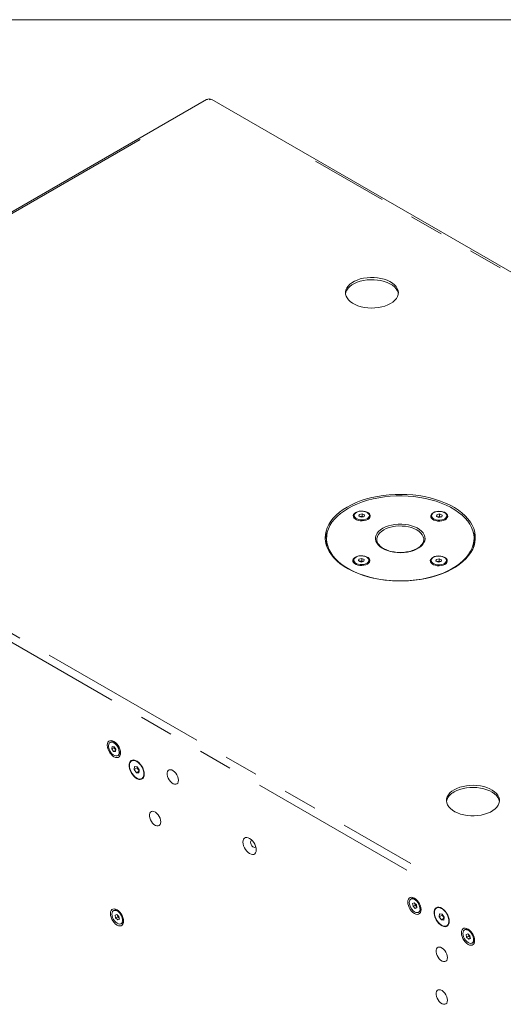
# Model space of a CAD drawing. Units: millimetres. Extents: x 11 to 403, y 11 to 287.
# Drawn here: x 320 to 338, y 79 to 116 of the extents above; entities that cross this region are included whole.
import ezdxf

# ---------------------------------------------------------------- set-up
doc = ezdxf.new("R2010")
doc.units = ezdxf.units.MM
doc.linetypes.add('PHANTOM', pattern=[12.7, 6.35, -1.27, 1.27, -1.27, 1.27, -1.27])
doc.layers.add('CAJETIN_Y_MARGENES', color=7, linetype='Continuous')

msp = doc.modelspace()

# ---------------------------------------------------------------- linework, layer by layer
at = {"color": 7, "linetype": 'Continuous', "lineweight": 15}
for p, q in [((327.1786, 112.85377), (306.24824, 100.77093)), ((359.7992, 94.13775), (327.37859, 112.85377)), ((332.87771, 97.36816), (332.98311, 97.39539)), ((332.98311, 97.39539), (333.07665, 97.35631)), ((332.98311, 97.30557), (332.98311, 97.39539)), ((335.7662, 97.3598), (335.8716, 97.38703)), ((335.8716, 97.38703), (335.96515, 97.34795)), ((335.8716, 97.29721), (335.8716, 97.38703)), ((332.68775, 97.32909), (332.68775, 97.28622)), ((332.86586, 97.30186), (332.87771, 97.36816)), ((332.9594, 97.26278), (332.86586, 97.30186)), ((332.87771, 97.29691), (332.87771, 97.36816)), ((332.90516, 97.28544), (332.93041, 97.29196)), ((332.93041, 97.29196), (332.98311, 97.30557)), ((333.0648, 97.29001), (332.9594, 97.26278)), ((332.98311, 97.30557), (333.02988, 97.28603)), ((333.03692, 97.2828), (333.02988, 97.28603)), ((333.02988, 97.28603), (333.03735, 97.28291)), ((333.07665, 97.35631), (333.0648, 97.29001)), ((333.25476, 97.28622), (333.25476, 97.32908)), ((335.57625, 97.32072), (335.57625, 97.27785)), ((335.75435, 97.29349), (335.7662, 97.3598)), ((335.8479, 97.25441), (335.75435, 97.29349)), ((335.7662, 97.28854), (335.7662, 97.3598)), ((335.79366, 97.27707), (335.8189, 97.2836)), ((335.8189, 97.2836), (335.8716, 97.29721)), ((335.95329, 97.28164), (335.8479, 97.25441)), ((335.8716, 97.29721), (335.91838, 97.27767)), ((335.92542, 97.27444), (335.91838, 97.27767)), ((335.91838, 97.27767), (335.92584, 97.27455)), ((335.96515, 97.34795), (335.95329, 97.28164)), ((336.14325, 97.27785), (336.14325, 97.32072)), ((331.65826, 96.47605), (331.65826, 96.34132)), ((333.53326, 96.43522), (333.53369, 96.41929)), ((335.28326, 96.43522), (335.28318, 96.44181)), ((337.15826, 96.34132), (337.15826, 96.47605)), ((332.67327, 95.66159), (332.67327, 95.61872)), ((332.85137, 95.63436), (332.86322, 95.70067)), ((332.94491, 95.59528), (332.85137, 95.63436)), ((332.86322, 95.70067), (332.96862, 95.7279)), ((332.86322, 95.62941), (332.86322, 95.70067)), ((332.89067, 95.61795), (332.91592, 95.62447)), ((332.91592, 95.62447), (332.96862, 95.63808)), ((333.05031, 95.62251), (332.94491, 95.59528)), ((332.96862, 95.7279), (333.06217, 95.68882)), ((332.96862, 95.63808), (332.96862, 95.7279)), ((332.96862, 95.63808), (333.01539, 95.61854)), ((333.02243, 95.61531), (333.01539, 95.61854)), ((333.01539, 95.61854), (333.02286, 95.61542)), ((333.06217, 95.68882), (333.05031, 95.62251)), ((333.24027, 95.61872), (333.24027, 95.66159)), ((335.56176, 95.65323), (335.56176, 95.61036)), ((335.73986, 95.626), (335.75172, 95.69231)), ((335.83341, 95.58692), (335.73986, 95.626)), ((335.75172, 95.69231), (335.85712, 95.71954)), ((335.75172, 95.62105), (335.75172, 95.69231)), ((335.77917, 95.60958), (335.80442, 95.6161)), ((335.80442, 95.6161), (335.85712, 95.62972)), ((335.93881, 95.61415), (335.83341, 95.58692)), ((335.85712, 95.71954), (335.95066, 95.68046)), ((335.85712, 95.62972), (335.85712, 95.71954)), ((335.85712, 95.62972), (335.90389, 95.61018)), ((335.91093, 95.60695), (335.90389, 95.61018)), ((335.90389, 95.61018), (335.91135, 95.60706)), ((335.95066, 95.68046), (335.93881, 95.61415)), ((336.12876, 95.61036), (336.12876, 95.65323)), ((323.62438, 88.8801), (323.58726, 88.85867)), ((323.65353, 88.62071), (323.66426, 88.70798)), ((323.73131, 88.66561), (323.65353, 88.62071)), ((323.71827, 88.52587), (323.65353, 88.62071)), ((323.66426, 88.70798), (323.73973, 88.70042)), ((323.79605, 88.57078), (323.71827, 88.52587)), ((323.73131, 88.66561), (323.73565, 88.70083)), ((323.76368, 88.61819), (323.73131, 88.66561)), ((323.73973, 88.70042), (323.80446, 88.60559)), ((323.79605, 88.57078), (323.76368, 88.61819)), ((323.79833, 88.84747), (323.76615, 88.86605)), ((323.80446, 88.60559), (323.79373, 88.51831)), ((323.80013, 88.57037), (323.79605, 88.57078)), ((323.79373, 88.51831), (323.71827, 88.52587)), ((323.87073, 88.36762), (323.90786, 88.38905)), ((323.96658, 88.51885), (323.96658, 88.55601)), ((324.40265, 88.17956), (324.38921, 88.1718)), ((324.48537, 87.85129), (324.49878, 87.96038)), ((324.59144, 87.91252), (324.48537, 87.85129)), ((324.56628, 87.73275), (324.48537, 87.85129)), ((324.49878, 87.96038), (324.59311, 87.95093)), ((324.59144, 87.91252), (324.59569, 87.94715)), ((324.63189, 87.85325), (324.59144, 87.91252)), ((324.59311, 87.95093), (324.67403, 87.83239)), ((324.66977, 87.79776), (324.63189, 87.85325)), ((324.67403, 87.83239), (324.66061, 87.7233)), ((324.66907, 87.79208), (324.56628, 87.73275)), ((324.66061, 87.7233), (324.56628, 87.73275)), ((324.77018, 87.51187), (324.78362, 87.51963)), ((334.84081, 83.03735), (334.80369, 83.01592)), ((334.8683, 82.84585), (334.93005, 82.87187)), ((334.88367, 82.74437), (334.8683, 82.84585)), ((334.96145, 82.78928), (334.88367, 82.74437)), ((334.9608, 82.66892), (334.88367, 82.74437)), ((334.93005, 82.87187), (335.00719, 82.79642)), ((334.95376, 82.84001), (334.95222, 82.85019)), ((334.95271, 82.84971), (334.95376, 82.84001)), ((334.96145, 82.78928), (334.95376, 82.84001)), ((335.02122, 82.7038), (334.9608, 82.66892)), ((335.02256, 82.69495), (334.9608, 82.66892)), ((335.00002, 82.75155), (334.96145, 82.78928)), ((335.01642, 82.73551), (335.00002, 82.75155)), ((335.00719, 82.79642), (335.02256, 82.69495)), ((335.77573, 82.68615), (335.76229, 82.67839)), ((323.7509, 82.60398), (323.71378, 82.58255)), ((323.77838, 82.41248), (323.84014, 82.4385)), ((323.79376, 82.31101), (323.77838, 82.41248)), ((323.87154, 82.35591), (323.79376, 82.31101)), ((323.84014, 82.4385), (323.91727, 82.36305)), ((323.86385, 82.40665), (323.86231, 82.41682)), ((323.8628, 82.41634), (323.86385, 82.40665)), ((323.87154, 82.35591), (323.86385, 82.40665)), ((323.91011, 82.31818), (323.87154, 82.35591)), ((323.9265, 82.30214), (323.91011, 82.31818)), ((323.91727, 82.36305), (323.93265, 82.26158)), ((335.08717, 82.52487), (335.12429, 82.5463)), ((335.85845, 82.35788), (335.87187, 82.46697)), ((335.96452, 82.41911), (335.85845, 82.35788)), ((335.93937, 82.23933), (335.85845, 82.35788)), ((335.87187, 82.46697), (335.96619, 82.45752)), ((335.96452, 82.41911), (335.96877, 82.45373)), ((336.00497, 82.35983), (335.96452, 82.41911)), ((335.96619, 82.45752), (336.04711, 82.33897)), ((336.04285, 82.30435), (336.00497, 82.35983)), ((336.04711, 82.33897), (336.03369, 82.22988)), ((323.87089, 82.23555), (323.79376, 82.31101)), ((323.93131, 82.27043), (323.87089, 82.23555)), ((323.93265, 82.26158), (323.87089, 82.23555)), ((323.99725, 82.0915), (324.03438, 82.11294)), ((336.04215, 82.29867), (335.93937, 82.23933)), ((336.03369, 82.22988), (335.93937, 82.23933)), ((336.14326, 82.01846), (336.1567, 82.02622)), ((336.83996, 81.88327), (336.80284, 81.86184)), ((336.86744, 81.69177), (336.9292, 81.71779)), ((336.88282, 81.59029), (336.86744, 81.69177)), ((336.9606, 81.63519), (336.88282, 81.59029)), ((336.95995, 81.51484), (336.88282, 81.59029)), ((336.9292, 81.71779), (337.00633, 81.64234)), ((336.95291, 81.68593), (336.95137, 81.6961)), ((336.95186, 81.69563), (336.95291, 81.68593)), ((336.9606, 81.63519), (336.95291, 81.68593)), ((336.99917, 81.59747), (336.9606, 81.63519)), ((337.01556, 81.58143), (336.99917, 81.59747)), ((337.00633, 81.64234), (337.02171, 81.54086)), ((337.02037, 81.54972), (336.95995, 81.51484)), ((337.02171, 81.54086), (336.95995, 81.51484)), ((337.08631, 81.37079), (337.12344, 81.39222))]:
    msp.add_line(p, q, dxfattribs=at)
at = {"color": 8, "linetype": 'PHANTOM', "lineweight": 0}
for p, q in [((324.71523, 111.36407), (308.9116, 102.24083)), ((355.72862, 96.42002), (331.24919, 110.55169)), ((334.65684, 84.09223), (310.1774, 98.22391)), ((310.31883, 98.46885), (334.79826, 84.33718))]:
    msp.add_line(p, q, dxfattribs=at)
at = {"color": 8, "linetype": 'PHANTOM', "lineweight": 0, "flags": 128}
for points in [[(327.18721, 112.85696), (327.20003, 112.8617), (327.22448, 112.86268)], [(327.28967, 112.849), (327.30619, 112.85666), (327.33271, 112.86268)], [(333.75747, 96.85553), (333.85529, 96.90412), (333.96387, 96.94438), (334.0811, 96.97553), (334.2047, 96.99695), (334.33226, 97.00824), (334.4613, 97.00916), (334.58931, 96.99971), (334.71379, 96.98007), (334.83233, 96.95062), (334.94261, 96.91193), (335.04249, 96.86476), (335.13003, 96.81002), (335.20352, 96.74878), (335.26153, 96.68223), (335.30293, 96.61167), (335.32692, 96.53847), (335.33303, 96.46405), (335.32113, 96.38987), (335.29147, 96.31737), (335.24462, 96.24795), (335.18149, 96.18298), (335.10331, 96.1237), (335.0116, 96.07129), (334.90815, 96.02676), (334.79497, 95.99096), (334.67426, 95.96462), (334.54838, 95.94822), (334.41976, 95.9421), (334.29093, 95.94637), (334.16437, 95.96095), (334.04257, 95.98556), (333.92788, 96.01972), (333.82254, 96.06275), (333.7286, 96.11383), (333.64789, 96.17196), (333.58198, 96.23601), (333.53215, 96.30474), (333.49938, 96.37679), (333.48429, 96.45078), (333.48719, 96.52526), (333.50802, 96.59878), (333.54637, 96.66991), (333.60149, 96.73727), (333.67232, 96.79955), (333.75747, 96.85553)], [(333.79265, 96.79419), (333.71042, 96.73996), (333.6424, 96.67953), (333.58997, 96.61412), (333.5542, 96.54507), (333.53581, 96.47379), (333.53326, 96.43522)], [(335.28318, 96.44181), (335.28133, 96.46873), (335.26418, 96.54012), (335.22961, 96.60937), (335.17832, 96.67508), (335.11135, 96.7359), (335.03007, 96.79061), (334.93613, 96.83808), (334.83145, 96.87734), (334.71815, 96.90761), (334.59854, 96.92826), (334.47506, 96.93888), (334.35022, 96.93924), (334.22655, 96.92934), (334.10659, 96.90938), (333.99277, 96.87977), (333.88741, 96.84111), (333.79265, 96.79419)]]:
    msp.add_lwpolyline(points, dxfattribs=at)
at = {"color": 7, "linetype": 'Continuous', "lineweight": 15, "flags": 128}
for points in [[(334.04737, 105.24209), (334.13421, 105.29941), (334.20704, 105.36291), (334.26456, 105.43144), (334.30575, 105.50379), (334.32986, 105.57866), (334.33647, 105.65471), (334.32546, 105.7306), (334.29703, 105.80497), (334.25168, 105.87648), (334.19023, 105.94386), (334.11376, 106.00592), (334.02365, 106.06154), (333.92151, 106.10972), (333.80914, 106.14962), (333.68857, 106.18052), (333.56195, 106.20186), (333.43152, 106.21327), (333.29962, 106.21454), (333.16861, 106.20566), (333.04081, 106.18677), (332.91852, 106.15821), (332.80392, 106.12051), (332.69904, 106.07431), (332.60576, 106.02047), (332.52575, 105.95992), (332.46043, 105.89376), (332.41096, 105.82316), (332.37824, 105.74939), (332.36285, 105.67376), (332.36505, 105.59761), (332.38482, 105.52232), (332.42179, 105.44922), (332.47531, 105.37961), (332.54442, 105.31475), (332.6279, 105.25578), (332.72424, 105.20376), (332.83173, 105.15962), (332.94846, 105.12415), (333.07234, 105.09797), (333.20115, 105.08155), (333.3326, 105.0752), (333.46436, 105.07901), (333.59405, 105.09293), (333.71937, 105.11671), (333.83809, 105.14991), (333.94807, 105.19196), (334.04737, 105.24209)], [(334.33407, 105.60436), (334.32546, 105.64895), (334.29703, 105.72331), (334.25168, 105.79482), (334.19023, 105.86221), (334.11376, 105.92426), (334.02365, 105.97988), (333.92151, 106.02807), (333.80914, 106.06797), (333.68857, 106.09886), (333.56195, 106.12021), (333.43152, 106.13162), (333.29962, 106.13289), (333.16861, 106.124), (333.04081, 106.10511), (332.91852, 106.07656), (332.80392, 106.03885), (332.69904, 105.99266), (332.60576, 105.93881), (332.52575, 105.87827), (332.46043, 105.81211), (332.41096, 105.74151), (332.37824, 105.66773), (332.36414, 105.60436)], [(332.42836, 97.6476), (332.27731, 97.55318), (332.13974, 97.45213), (332.01651, 97.34508), (331.90841, 97.23273), (331.8161, 97.11577), (331.74019, 96.99495), (331.68114, 96.87102), (331.63933, 96.74479), (331.61504, 96.61703), (331.6084, 96.48856), (331.61946, 96.36019), (331.64815, 96.23274), (331.6943, 96.10701), (331.7576, 95.98379), (331.83766, 95.86386), (331.93398, 95.74798), (332.04593, 95.63689), (332.17282, 95.53128), (332.31385, 95.43183), (332.46812, 95.33916), (332.63465, 95.25386), (332.81239, 95.17646), (333.00023, 95.10747), (333.19697, 95.0473), (333.40136, 94.99635), (333.61213, 94.95494), (333.82792, 94.92332), (334.04739, 94.90171), (334.26913, 94.89022), (334.49176, 94.88894), (334.71385, 94.89788), (334.93402, 94.91698), (335.15086, 94.94611), (335.36301, 94.9851), (335.56912, 95.03369), (335.76789, 95.09158), (335.95806, 95.15841), (336.13844, 95.23375), (336.30788, 95.31712), (336.46531, 95.408), (336.60973, 95.50582), (336.74023, 95.60995), (336.85599, 95.71973), (336.95628, 95.83448), (337.04045, 95.95346), (337.10799, 96.07593), (337.15845, 96.20111), (337.19153, 96.32821), (337.20701, 96.45643), (337.2048, 96.58495), (337.18491, 96.71296), (337.14746, 96.83965), (337.09269, 96.96423), (337.02095, 97.0859), (336.93269, 97.20389), (336.82848, 97.31747), (336.70896, 97.4259), (336.57489, 97.52851), (336.42713, 97.62465), (336.2666, 97.71371), (336.09433, 97.79512), (335.91139, 97.86837), (335.71895, 97.933), (335.51823, 97.9886), (335.31048, 98.03482), (335.09704, 98.07137), (334.87924, 98.098), (334.65846, 98.11457), (334.4361, 98.12096), (334.21356, 98.11712), (333.99225, 98.1031), (333.77357, 98.07896), (333.55891, 98.04487), (333.34962, 98.00105), (333.14702, 97.94776), (332.95239, 97.88535), (332.76697, 97.81422), (332.59192, 97.7348), (332.42836, 97.6476)], [(332.47349, 97.60423), (332.63702, 97.69044), (332.81203, 97.76878), (332.9974, 97.83874), (333.19192, 97.89986), (333.39432, 97.95174), (333.6033, 97.99406), (333.8175, 98.02653), (334.03554, 98.04894), (334.25599, 98.06116), (334.47743, 98.06309), (334.69841, 98.05473), (334.91752, 98.03613), (335.13332, 98.00742), (335.34443, 97.96877), (335.54946, 97.92044), (335.74709, 97.86275), (335.93603, 97.79606), (336.11507, 97.72081), (336.28304, 97.63749), (336.43885, 97.54663), (336.58149, 97.44884), (336.71004, 97.34473), (336.82366, 97.23499), (336.92161, 97.12033), (337.00327, 97.00149), (337.06809, 96.87924), (337.11567, 96.75438), (337.14568, 96.62771), (337.15794, 96.50006), (337.15237, 96.37225), (337.12901, 96.24512), (337.088, 96.11948), (337.0296, 95.99616), (336.95421, 95.87594), (336.86231, 95.75963), (336.75449, 95.64795), (336.63146, 95.54165), (336.494, 95.44141), (336.34302, 95.34787), (336.1795, 95.26166), (336.00448, 95.18332), (335.81912, 95.11336), (335.6246, 95.05224), (335.42219, 95.00036), (335.21321, 94.95804), (334.99901, 94.92557), (334.78098, 94.90316), (334.56053, 94.89095), (334.33909, 94.88901), (334.1181, 94.89737), (333.899, 94.91597), (333.68319, 94.94468), (333.47209, 94.98333), (333.26706, 95.03166), (333.06943, 95.08935), (332.88048, 95.15604), (332.70144, 95.23129), (332.53348, 95.31461), (332.37767, 95.40547), (332.23502, 95.50326), (332.10648, 95.60737), (331.99286, 95.71711), (331.8949, 95.83177), (331.81325, 95.95061), (331.74843, 96.07286), (331.70085, 96.19772), (331.67084, 96.32439), (331.65857, 96.45204), (331.66414, 96.57985), (331.68751, 96.70698), (331.72852, 96.83262), (331.78691, 96.95595), (331.8623, 97.07616), (331.95421, 97.19248), (332.06203, 97.30415), (332.18506, 97.41045), (332.32251, 97.5107), (332.47349, 97.60423)], [(332.74788, 97.44423), (332.80836, 97.47131), (332.87832, 97.48924), (332.95367, 97.49699), (333.03005, 97.4941), (333.10301, 97.48074), (333.16831, 97.45769), (333.22216, 97.42629), (333.26143, 97.38836), (333.28384, 97.34611), (333.28808, 97.302), (333.2739, 97.25857), (333.24214, 97.21837), (333.19463, 97.18373), (333.13414, 97.15665), (333.06419, 97.13872), (332.98884, 97.13097), (332.91246, 97.13386), (332.8395, 97.14722), (332.7742, 97.17027), (332.72035, 97.20167), (332.68108, 97.23959), (332.65867, 97.28185), (332.65443, 97.32596), (332.66861, 97.36939), (332.70037, 97.40959), (332.74788, 97.44423)], [(332.68925, 97.34588), (332.69087, 97.30487), (332.71011, 97.26538), (332.74576, 97.22989), (332.79558, 97.20063), (332.85643, 97.17945), (332.9245, 97.16766), (332.99551, 97.16602), (333.06499, 97.17463), (333.12859, 97.19294), (333.18229, 97.2198), (333.22274, 97.25354), (333.24739, 97.29201), (333.25468, 97.33282), (333.24417, 97.37339), (333.2165, 97.41118), (333.17343, 97.44381), (333.11766, 97.46923), (333.05268, 97.48585), (332.98259, 97.49261), (332.91179, 97.4891), (332.84472, 97.47554), (332.7856, 97.45277), (332.73815, 97.42223), (332.70535, 97.38584), (332.68925, 97.34588)], [(335.63637, 97.43587), (335.69686, 97.46294), (335.76681, 97.48088), (335.84217, 97.48862), (335.91855, 97.48573), (335.99151, 97.47238), (336.05681, 97.44933), (336.11066, 97.41793), (336.14993, 97.38), (336.17233, 97.33775), (336.17657, 97.29363), (336.1624, 97.25021), (336.13063, 97.21001), (336.08313, 97.17536), (336.02264, 97.14829), (335.95269, 97.13035), (335.87733, 97.12261), (335.80095, 97.1255), (335.72799, 97.13885), (335.66269, 97.1619), (335.60884, 97.1933), (335.56957, 97.23123), (335.54717, 97.27348), (335.54293, 97.3176), (335.5571, 97.36102), (335.58887, 97.40122), (335.63637, 97.43587)], [(335.57775, 97.33752), (335.57937, 97.29651), (335.59861, 97.25702), (335.63426, 97.22153), (335.68407, 97.19227), (335.74493, 97.17108), (335.813, 97.1593), (335.88401, 97.15766), (335.95349, 97.16627), (336.01708, 97.18458), (336.07079, 97.21144), (336.11124, 97.24517), (336.13588, 97.28365), (336.14318, 97.32446), (336.13266, 97.36503), (336.105, 97.40282), (336.06193, 97.43545), (336.00615, 97.46087), (335.94118, 97.47749), (335.87109, 97.48425), (335.80028, 97.48074), (335.73322, 97.46718), (335.6741, 97.44441), (335.62665, 97.41387), (335.59384, 97.37748), (335.57775, 97.33752)], [(332.93041, 97.29196), (332.91884, 97.28843), (332.90831, 97.28412)], [(335.8189, 97.2836), (335.80734, 97.28007), (335.7968, 97.27576)], [(337.15826, 96.34132), (337.15237, 96.23752), (337.13602, 96.13983)], [(332.73339, 95.77674), (332.79388, 95.80381), (332.86383, 95.82175), (332.93919, 95.82949), (333.01556, 95.8266), (333.08852, 95.81325), (333.15383, 95.7902), (333.20768, 95.7588), (333.24695, 95.72087), (333.26935, 95.67862), (333.27359, 95.6345), (333.25941, 95.59108), (333.22765, 95.55088), (333.18014, 95.51623), (333.11966, 95.48916), (333.0497, 95.47123), (332.97435, 95.46348), (332.89797, 95.46637), (332.82501, 95.47972), (332.75971, 95.50277), (332.70586, 95.53417), (332.66659, 95.5721), (332.64418, 95.61435), (332.63995, 95.65847), (332.65412, 95.70189), (332.68588, 95.74209), (332.73339, 95.77674)], [(332.67476, 95.67839), (332.67639, 95.63738), (332.69563, 95.59789), (332.73127, 95.5624), (332.78109, 95.53314), (332.84195, 95.51196), (332.91002, 95.50017), (332.98102, 95.49853), (333.05051, 95.50714), (333.1141, 95.52545), (333.16781, 95.55231), (333.20825, 95.58604), (333.2329, 95.62452), (333.24019, 95.66533), (333.22968, 95.7059), (333.20202, 95.74369), (333.15895, 95.77632), (333.10317, 95.80174), (333.0382, 95.81836), (332.9681, 95.82512), (332.8973, 95.82161), (332.83023, 95.80805), (332.77112, 95.78528), (332.72367, 95.75474), (332.69086, 95.71835), (332.67476, 95.67839)], [(332.91592, 95.62447), (332.90436, 95.62094), (332.89382, 95.61663)], [(335.62188, 95.76838), (335.68237, 95.79545), (335.75233, 95.81338), (335.82768, 95.82113), (335.90406, 95.81824), (335.97702, 95.80488), (336.04232, 95.78184), (336.09617, 95.75044), (336.13544, 95.71251), (336.15784, 95.67026), (336.16208, 95.62614), (336.14791, 95.58272), (336.11615, 95.54252), (336.06864, 95.50787), (336.00815, 95.48079), (335.9382, 95.46286), (335.86284, 95.45511), (335.78647, 95.458), (335.7135, 95.47136), (335.6482, 95.49441), (335.59435, 95.52581), (335.55508, 95.56374), (335.53268, 95.60599), (335.52844, 95.65011), (335.54262, 95.69353), (335.57438, 95.73373), (335.62188, 95.76838)], [(335.56326, 95.67003), (335.56488, 95.62902), (335.58412, 95.58952), (335.61977, 95.55403), (335.66959, 95.52478), (335.73044, 95.50359), (335.79851, 95.49181), (335.86952, 95.49017), (335.939, 95.49877), (336.00259, 95.51708), (336.0563, 95.54395), (336.09675, 95.57768), (336.12139, 95.61616), (336.12869, 95.65697), (336.11817, 95.69754), (336.09051, 95.73533), (336.04744, 95.76796), (335.99166, 95.79338), (335.92669, 95.80999), (335.8566, 95.81676), (335.7858, 95.81325), (335.71873, 95.79968), (335.65961, 95.77692), (335.61216, 95.74638), (335.57936, 95.70999), (335.56326, 95.67003)], [(335.80442, 95.6161), (335.79285, 95.61257), (335.78232, 95.60827)], [(323.97648, 88.47028), (323.97028, 88.41026), (323.95197, 88.36042), (323.92249, 88.32326), (323.8833, 88.30063), (323.83638, 88.29367), (323.78407, 88.30273), (323.729, 88.32736), (323.67392, 88.36631), (323.62161, 88.41765), (323.57469, 88.47879), (323.5355, 88.54666), (323.50602, 88.61787), (323.48771, 88.68884), (323.48151, 88.75602), (323.48771, 88.81603), (323.50602, 88.86587), (323.5355, 88.90303), (323.57469, 88.92566), (323.62161, 88.93262), (323.67392, 88.92356), (323.729, 88.89894), (323.78407, 88.85998), (323.83638, 88.80864), (323.8833, 88.74751), (323.92249, 88.67963), (323.95197, 88.60842), (323.97028, 88.53745), (323.97648, 88.47028)], [(323.80554, 88.35501), (323.84921, 88.3585), (323.88533, 88.378), (323.91163, 88.41227), (323.92644, 88.45916), (323.92886, 88.51572), (323.91871, 88.57841), (323.89665, 88.64328), (323.86404, 88.70626), (323.82296, 88.76339), (323.77597, 88.81107), (323.72603, 88.84632), (323.67627, 88.86692), (323.62983, 88.87157), (323.58962, 88.85999), (323.55817, 88.8329), (323.53745, 88.79199), (323.52876, 88.73985), (323.53266, 88.67975), (323.54889, 88.61546), (323.57644, 88.55103), (323.61358, 88.4905), (323.65797, 88.43768), (323.70682, 88.39588), (323.75706, 88.36773), (323.80554, 88.35501)], [(324.86254, 87.67856), (324.85593, 87.61216), (324.8364, 87.55651), (324.80487, 87.51419), (324.76281, 87.4872), (324.71218, 87.47679), (324.65537, 87.48345), (324.59501, 87.50686), (324.53394, 87.54594), (324.47501, 87.59886), (324.42097, 87.66313), (324.37436, 87.73577), (324.33734, 87.81336), (324.31166, 87.89228), (324.29851, 87.96885), (324.29851, 88.03948), (324.31166, 88.10086), (324.33734, 88.15014), (324.37436, 88.18499), (324.42097, 88.20381), (324.47501, 88.20569), (324.53394, 88.19057), (324.59501, 88.15914), (324.65537, 88.11287), (324.71218, 88.05393), (324.76281, 87.98507), (324.80487, 87.90951), (324.8364, 87.83079), (324.85593, 87.75259), (324.86254, 87.67856)], [(324.68257, 87.49492), (324.73369, 87.49767), (324.77761, 87.51651), (324.81228, 87.55056), (324.83607, 87.59824), (324.84787, 87.6573), (324.84714, 87.72499), (324.8339, 87.79815), (324.80877, 87.87335), (324.77293, 87.94707), (324.72806, 88.01588), (324.67625, 88.07654), (324.61992, 88.12623), (324.56171, 88.16263), (324.50435, 88.18402), (324.45051, 88.18942), (324.40271, 88.17856), (324.36318, 88.15196), (324.33378, 88.11085), (324.31588, 88.05717), (324.31031, 87.99342), (324.31734, 87.92258), (324.33664, 87.84797), (324.3673, 87.77307), (324.4079, 87.70138), (324.45652, 87.63626), (324.51091, 87.58076), (324.56851, 87.53746), (324.62664, 87.5084), (324.68257, 87.49492)], [(326.13768, 87.44766), (326.13101, 87.51243), (326.11144, 87.58082), (326.08018, 87.64854), (326.03921, 87.71133), (325.9911, 87.76525), (325.93887, 87.80691), (325.8858, 87.83369), (325.83523, 87.84391), (325.79033, 87.83693), (325.75393, 87.81318), (325.72831, 87.77416), (325.71509, 87.72232), (325.71509, 87.66092), (325.72831, 87.59381), (325.75393, 87.52521), (325.79033, 87.45944), (325.83523, 87.40062), (325.8858, 87.35245), (325.93887, 87.31796), (325.9911, 87.29931), (326.03921, 87.29768), (326.08018, 87.31316), (326.11144, 87.3448), (326.13101, 87.39059), (326.13768, 87.44766)], [(336.41972, 87.09538), (336.33288, 87.03805), (336.26005, 86.97456), (336.20253, 86.90602), (336.16135, 86.83368), (336.13723, 86.75881), (336.13062, 86.68275), (336.14163, 86.60686), (336.17007, 86.5325), (336.21541, 86.46099), (336.27687, 86.3936), (336.35333, 86.33155), (336.44344, 86.27593), (336.54559, 86.22774), (336.65795, 86.18784), (336.77852, 86.15695), (336.90515, 86.1356), (337.03557, 86.12419), (337.16747, 86.12292), (337.29848, 86.13181), (337.42628, 86.1507), (337.54857, 86.17925), (337.66318, 86.21696), (337.76805, 86.26315), (337.86133, 86.317), (337.94135, 86.37754), (338.00667, 86.44371), (338.05613, 86.5143), (338.08885, 86.58808), (338.10425, 86.66371), (338.10204, 86.73985), (338.08228, 86.81514), (338.0453, 86.88825), (337.99178, 86.95785), (337.92267, 87.02271), (337.8392, 87.08168), (337.74285, 87.1337), (337.63536, 87.17784), (337.51863, 87.21332), (337.39476, 87.2395), (337.26594, 87.25591), (337.13449, 87.26227), (337.00274, 87.25845), (336.87304, 87.24453), (336.74772, 87.22076), (336.62901, 87.18755), (336.51902, 87.14551), (336.41972, 87.09538)], [(338.10295, 86.65145), (338.10204, 86.6582), (338.08228, 86.73349), (338.0453, 86.80659), (337.99178, 86.8762), (337.92267, 86.94106), (337.8392, 87.00003), (337.74285, 87.05205), (337.63536, 87.09619), (337.51863, 87.13166), (337.39476, 87.15784), (337.26594, 87.17426), (337.13449, 87.18061), (337.00274, 87.1768), (336.87304, 87.16288), (336.74772, 87.1391), (336.62901, 87.1059), (336.51902, 87.06385), (336.41972, 87.01372)], [(325.47665, 85.8952), (325.46999, 85.95997), (325.45041, 86.02836), (325.41916, 86.09608), (325.37818, 86.15887), (325.33007, 86.21279), (325.27784, 86.25445), (325.22477, 86.28123), (325.1742, 86.29145), (325.1293, 86.28447), (325.0929, 86.26072), (325.06728, 86.2217), (325.05406, 86.16986), (325.05406, 86.10846), (325.06728, 86.04135), (325.0929, 85.97275), (325.1293, 85.90697), (325.1742, 85.84815), (325.22477, 85.79999), (325.27784, 85.76549), (325.33007, 85.74685), (325.37818, 85.74521), (325.41916, 85.7607), (325.45041, 85.79234), (325.46999, 85.83813), (325.47665, 85.8952)], [(329.03547, 84.85312), (329.02927, 84.79311), (329.01097, 84.74327), (328.98148, 84.7061), (328.94229, 84.68347), (328.89537, 84.67651), (328.84306, 84.68557), (328.78799, 84.7102), (328.73292, 84.74916), (328.68061, 84.80049), (328.63368, 84.86163), (328.59449, 84.9295), (328.56501, 85.00071), (328.5467, 85.07168), (328.5405, 85.13886), (328.5467, 85.19887), (328.56501, 85.24871), (328.59449, 85.28588), (328.63368, 85.30851), (328.68061, 85.31547), (328.73292, 85.30641), (328.78799, 85.28178), (328.84306, 85.24282), (328.89537, 85.19149), (328.94229, 85.13035), (328.98148, 85.06248), (329.01097, 84.99127), (329.02927, 84.92029), (329.03547, 84.85312)], [(328.87422, 85.21409), (328.84816, 85.20327), (328.82974, 85.17706), (328.82334, 85.13886), (328.82974, 85.09328), (328.84816, 85.04581), (328.87638, 85.00217), (328.91099, 84.96764), (328.94783, 84.94638), (328.98244, 84.94094), (329.01066, 84.952), (329.01998, 84.9616)], [(335.18302, 82.62181), (335.17681, 82.5618), (335.15851, 82.51196), (335.12902, 82.47479), (335.08983, 82.45217), (335.04291, 82.44521), (334.9906, 82.45427), (334.93553, 82.47889), (334.88046, 82.51785), (334.82815, 82.56919), (334.78122, 82.63032), (334.74203, 82.6982), (334.71255, 82.76941), (334.69425, 82.84038), (334.68804, 82.90755), (334.69425, 82.96757), (334.71255, 83.01741), (334.74203, 83.05457), (334.78122, 83.0772), (334.82815, 83.08416), (334.88046, 83.0751), (334.93553, 83.05047), (334.9906, 83.01151), (335.04291, 82.96018), (335.08983, 82.89904), (335.12902, 82.83117), (335.15851, 82.75996), (335.17681, 82.68899), (335.18302, 82.62181)], [(335.07656, 82.51961), (335.11015, 82.54337), (335.13339, 82.58141), (335.14481, 82.63132), (335.14371, 82.68996), (335.13016, 82.75367), (335.10499, 82.81842), (335.0698, 82.88015), (335.02679, 82.93499), (334.97867, 82.97949), (334.92846, 83.01085), (334.87932, 83.0271), (334.83434, 83.02722), (334.79633, 83.01121), (334.76769, 82.98006), (334.75022, 82.93574), (334.74501, 82.88103), (334.7524, 82.81937), (334.77192, 82.75463), (334.80234, 82.69088), (334.84175, 82.63213), (334.88767, 82.58207), (334.93722, 82.54384), (334.98729, 82.51985), (335.03473, 82.51159), (335.07656, 82.51961)], [(335.00002, 82.75155), (335.00894, 82.74357), (335.016, 82.73823)], [(336.23562, 82.18514), (336.22901, 82.11875), (336.20948, 82.06309), (336.17795, 82.02078), (336.13589, 81.99378), (336.08527, 81.98337), (336.02845, 81.99003), (335.96809, 82.01345), (335.90702, 82.05253), (335.84809, 82.10544), (335.79405, 82.16972), (335.74744, 82.24235), (335.71042, 82.31995), (335.68474, 82.39887), (335.67159, 82.47544), (335.67159, 82.54606), (335.68474, 82.60745), (335.71042, 82.65672), (335.74744, 82.69158), (335.79405, 82.71039), (335.84809, 82.71228), (335.90702, 82.69715), (335.96809, 82.66572), (336.02845, 82.61945), (336.08527, 82.56051), (336.13589, 82.49165), (336.17795, 82.4161), (336.20948, 82.33738), (336.22901, 82.25917), (336.23562, 82.18514)], [(336.05565, 82.00151), (336.10677, 82.00426), (336.15069, 82.0231), (336.18536, 82.05715), (336.20915, 82.10482), (336.22095, 82.16389), (336.22022, 82.23158), (336.20698, 82.30473), (336.18185, 82.37993), (336.14601, 82.45366), (336.10114, 82.52246), (336.04933, 82.58313), (335.993, 82.63282), (335.93479, 82.66922), (335.87743, 82.69061), (335.82359, 82.696), (335.77579, 82.68515), (335.73626, 82.65854), (335.70686, 82.61744), (335.68896, 82.56376), (335.68339, 82.50001), (335.69042, 82.42917), (335.70972, 82.35455), (335.74038, 82.27965), (335.78098, 82.20797), (335.8296, 82.14285), (335.88399, 82.08734), (335.9416, 82.04405), (335.99972, 82.01498), (336.05565, 82.00151)], [(324.0931, 82.18844), (324.0869, 82.12843), (324.06859, 82.07859), (324.03911, 82.04143), (323.99992, 82.0188), (323.953, 82.01184), (323.90069, 82.0209), (323.84562, 82.04553), (323.79055, 82.08448), (323.73824, 82.13582), (323.69131, 82.19695), (323.65212, 82.26483), (323.62264, 82.33604), (323.60433, 82.40701), (323.59813, 82.47419), (323.60433, 82.5342), (323.62264, 82.58404), (323.65212, 82.6212), (323.69131, 82.64383), (323.73824, 82.65079), (323.79055, 82.64173), (323.84562, 82.6171), (323.90069, 82.57815), (323.953, 82.52681), (323.99992, 82.46567), (324.03911, 82.3978), (324.06859, 82.32659), (324.0869, 82.25562), (324.0931, 82.18844)], [(323.98665, 82.08624), (324.02024, 82.11001), (324.04347, 82.14804), (324.0549, 82.19795), (324.0538, 82.2566), (324.04024, 82.3203), (324.01508, 82.38505), (323.97989, 82.44679), (323.93688, 82.50163), (323.88876, 82.54612), (323.83855, 82.57748), (323.78941, 82.59373), (323.74442, 82.59385), (323.70641, 82.57784), (323.67778, 82.54669), (323.66031, 82.50237), (323.6551, 82.44766), (323.66249, 82.386), (323.682, 82.32126), (323.71242, 82.25751), (323.75183, 82.19876), (323.79776, 82.1487), (323.84731, 82.11047), (323.89738, 82.08648), (323.94482, 82.07823), (323.98665, 82.08624)], [(323.91011, 82.31818), (323.91902, 82.3102), (323.92609, 82.30486)], [(337.18216, 81.46773), (337.17596, 81.40772), (337.15765, 81.35788), (337.12817, 81.32071), (337.08898, 81.29808), (337.04206, 81.29112), (336.98974, 81.30019), (336.93467, 81.32481), (336.8796, 81.36377), (336.82729, 81.4151), (336.78037, 81.47624), (336.74118, 81.54412), (336.7117, 81.61532), (336.69339, 81.6863), (336.68719, 81.75347), (336.69339, 81.81348), (336.7117, 81.86332), (336.74118, 81.90049), (336.78037, 81.92312), (336.82729, 81.93008), (336.8796, 81.92102), (336.93467, 81.89639), (336.98974, 81.85743), (337.04206, 81.8061), (337.08898, 81.74496), (337.12817, 81.67709), (337.15765, 81.60588), (337.17596, 81.53491), (337.18216, 81.46773)], [(337.07571, 81.36552), (337.10929, 81.38929), (337.13253, 81.42732), (337.14396, 81.47723), (337.14286, 81.53588), (337.1293, 81.59958), (337.10414, 81.66434), (337.06894, 81.72607), (337.02594, 81.78091), (336.97782, 81.82541), (336.92761, 81.85677), (336.87847, 81.87302), (336.83348, 81.87314), (336.79547, 81.85712), (336.76683, 81.82598), (336.74936, 81.78166), (336.74416, 81.72695), (336.75155, 81.66529), (336.77106, 81.60055), (336.80148, 81.5368), (336.84089, 81.47805), (336.88682, 81.42799), (336.93637, 81.38976), (336.98644, 81.36576), (337.03388, 81.35751), (337.07571, 81.36552)], [(336.99917, 81.59747), (337.00808, 81.58949), (337.01515, 81.58415)], [(336.16491, 80.82943), (336.15825, 80.8942), (336.13867, 80.96259), (336.10742, 81.03031), (336.06644, 81.0931), (336.01833, 81.14702), (335.9661, 81.18868), (335.91303, 81.21546), (335.86246, 81.22568), (335.81756, 81.2187), (335.78116, 81.19495), (335.75554, 81.15593), (335.74232, 81.10409), (335.74232, 81.04268), (335.75554, 80.97558), (335.78116, 80.90698), (335.81756, 80.8412), (335.86246, 80.78238), (335.91303, 80.73421), (335.9661, 80.69972), (336.01833, 80.68108), (336.06644, 80.67944), (336.10742, 80.69493), (336.13867, 80.72657), (336.15825, 80.77236), (336.16491, 80.82943)], [(336.16491, 79.23717), (336.15825, 79.30194), (336.13867, 79.37033), (336.10742, 79.43805), (336.06644, 79.50085), (336.01833, 79.55477), (335.9661, 79.59643), (335.91303, 79.62321), (335.86246, 79.63343), (335.81756, 79.62644), (335.78116, 79.60269), (335.75554, 79.56367), (335.74232, 79.51183), (335.74232, 79.45043), (335.75554, 79.38332), (335.78116, 79.31472), (335.81756, 79.24895), (335.86246, 79.19013), (335.91303, 79.14196), (335.9661, 79.10747), (336.01833, 79.08882), (336.06644, 79.08719), (336.10742, 79.10268), (336.13867, 79.13431), (336.15825, 79.1801), (336.16491, 79.23717)]]:
    msp.add_lwpolyline(points, dxfattribs=at)
at = {"color": 7, "linetype": 'Continuous', "lineweight": 15}
for centre, radius, start, end in [((327.27859, 112.68056), 0.2, 60.002688, 119.997312), ((332.8262, 97.29944), 0.13908, 185.457529, 241.301842), ((332.97094, 97.13456), 0.16254, 68.73957, 104.441483), ((333.11985, 97.29711), 0.13535, 297.858045, 355.381903), ((335.71469, 97.29108), 0.13907, 185.456584, 241.303053), ((335.85944, 97.12621), 0.16253, 68.739003, 104.442869), ((336.00834, 97.28875), 0.13535, 297.859768, 355.381128), ((332.61213, 96.33087), 1.00453, 155.220803, 174.739261), ((336.19991, 96.32967), 1.0091, 5.305205, 24.734424), ((332.58748, 96.34191), 0.92922, 180.036386, 192.560772), ((332.81171, 95.63195), 0.13907, 185.456926, 241.302445), ((332.95646, 95.46708), 0.16253, 68.739063, 104.442712), ((333.09631, 95.63546), 0.14493, 299.274182, 353.36942), ((335.7002, 95.62358), 0.13907, 185.456587, 241.302784), ((335.84495, 95.45871), 0.16253, 68.739056, 104.442816), ((335.99385, 95.62126), 0.13535, 297.858411, 355.382486), ((323.68321, 88.71147), 0.1786, 40.254923, 109.232965), ((323.88215, 88.70368), 0.14609, 181.134984, 215.81464), ((323.88095, 88.69548), 0.14045, 213.386661, 235.444429), ((323.79215, 88.52409), 0.17783, 310.59168, 19.910066), ((324.79067, 87.9647), 0.19399, 186.098474, 215.065145), ((324.78566, 87.95624), 0.18508, 213.813036, 231.857085), ((336.63647, 86.54761), 0.51404, 114.939404, 168.345986), ((334.89803, 82.92087), 0.12978, 61.319238, 116.161279), ((335.11473, 82.86785), 0.16336, 189.812845, 225.39429), ((323.80812, 82.4875), 0.12978, 61.318773, 116.161474), ((324.02482, 82.43449), 0.16336, 189.812926, 225.393886), ((335.05308, 82.65353), 0.12872, 303.588626, 358.919929), ((336.16376, 82.47128), 0.19399, 186.098893, 215.064978), ((336.15876, 82.46284), 0.18509, 213.813465, 231.855839), ((323.96316, 82.22017), 0.12872, 303.589348, 358.919066), ((336.89718, 81.76679), 0.12978, 61.318061, 116.161333), ((337.11389, 81.71378), 0.16337, 189.814939, 225.393694), ((337.05221, 81.49946), 0.12873, 303.591265, 358.917289)]:
    msp.add_arc(centre, radius, start, end, dxfattribs=at)
msp.add_open_spline([(335.28199, 96.44107), (335.28189, 96.42411), (335.28167, 96.38589), (335.26271, 96.32679), (335.22846, 96.2648), (335.17908, 96.2058), (335.11629, 96.15091), (335.04094, 96.10096), (334.95427, 96.05685), (334.85769, 96.01942), (334.75289, 95.98945), (334.64172, 95.96757), (334.52622, 95.95423), (334.4085, 95.94974), (334.29075, 95.9542), (334.17515, 95.96751), (334.06387, 95.98939), (333.95897, 96.01937), (333.86238, 96.05679), (333.77588, 96.1008), (333.70096, 96.15039), (333.63892, 96.20442), (333.59041, 96.26168), (333.55663, 96.32108), (333.53759, 96.37443), (333.536, 96.40785), (333.53537, 96.42106)], degree=3, knots=[0, 0, 0, 0, 0.03598158, 0.08108361, 0.12527532, 0.16841094, 0.21091317, 0.25315648, 0.29534473, 0.3375515, 0.37982088, 0.42215786, 0.46455017, 0.50697791, 0.54941738, 0.59184221, 0.63422313, 0.67653658, 0.7187615, 0.76088261, 0.80290512, 0.84487507, 0.88687328, 0.92911254, 0.97196902, 1, 1, 1, 1], dxfattribs=at)
at = {"layer": 'CAJETIN_Y_MARGENES', "color": 7, "lineweight": 15}
msp.add_line((271.62578, 115.83615), (402.57425, 115.83615), dxfattribs=at)

doc.saveas('drawing.dxf')
